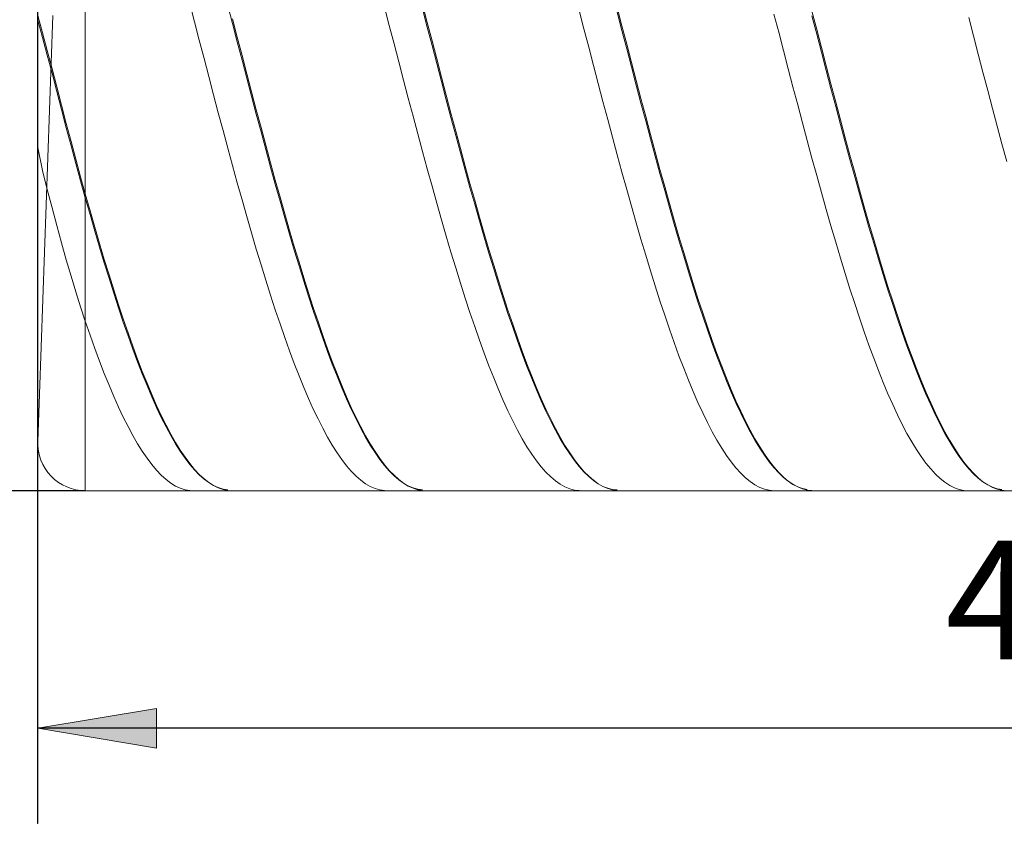
# Model space of a CAD drawing. Units: millimetres. Extents: x -126 to 134, y -103 to 103.
# Drawn here: x -95 to -74, y -16 to 0 of the extents above; entities that cross this region are included whole.
import ezdxf

# ---------------------------------------------------------------- set-up
doc = ezdxf.new("R2010")
doc.units = ezdxf.units.MM
doc.header["$MEASUREMENT"] = 0
doc.layers.get('0').update_dxf_attribs({"lineweight": 0})
doc.layers.add('Bemassung', color=7, linetype='Continuous', lineweight=0)
doc.layers.add('Geo', color=7, linetype='Continuous', lineweight=0)
doc.styles.get("Standard").update_dxf_attribs({"font": 'Arial'})
doc.dimstyles.new('BEM-ISBE', dxfattribs={"dimtxt": 2.5, "dimasz": 2.5, "dimexe": 1.25, "dimexo": 0.625, "dimtad": 1, "dimdec": 3, "dimzin": 0, "dimdsep": 46, "dimtxsty": 'Standard', "dimblk": 'VDDIM_DEFAULT', "dimcen": 0.09, "dimadec": 3, "dimazin": 0, "dimtol": 1, "dimtm": 1e-09, "dimtfac": 0.5, "dimtdec": 3, "dimtmove": 0, "dimatfit": 3, "dimfxl": 1, "dimtolj": 1, "dimtzin": 0, "dimarcsym": 0})

# ---------------------------------------------------------------- blocks, each defined once
blk = doc.blocks.new('VDDIM_DEFAULT')
at = {"linetype": 'Continuous'}
blk.add_hatch(color=0, dxfattribs=at).paths.add_polyline_path([(0, 0), (-1, -0.1665), (-1, 0.1665)], flags=0)
at = {"color": 0, "linetype": 'Continuous'}
blk.add_lwpolyline([(0, 0), (-1, -0.1665), (-1, 0.1665), (0, 0)], dxfattribs=at)
blk = doc.blocks.new('*D8')
at = {"layer": 'Bemassung', "color": 0, "lineweight": -2}
for p, q in [((-94.63, -16.436), (-94.63, 27.564)), ((-52.63, -9.436), (-52.63, -16.436)), ((-51.85, -14.436), (-94.63, -14.436))]:
    blk.add_line(p, q, dxfattribs=at)
at = {"layer": 'Bemassung', "color": 0}
for p in [(-52.63, -9.436), (-94.63, -16.436)]:
    blk.add_point(p, dxfattribs=at)
at = {"layer": 'Bemassung', "color": 0, "lineweight": -2, "xscale": 2.5, "yscale": 2.5, "zscale": 2.5, "rotation": 180}
blk.add_blockref('VDDIM_DEFAULT', (-94.63, -14.436), dxfattribs=at)
at = {"layer": 'Bemassung', "color": 0, "lineweight": -2, "xscale": 2.5, "yscale": 2.5, "zscale": 2.5}
blk.add_blockref('VDDIM_DEFAULT', (-52.63, -14.436), dxfattribs=at)
at = {"layer": 'Bemassung', "color": 0, "insert": (-73.63, -13.769), "char_height": 2.5, "attachment_point": 8}
blk.add_mtext('42', dxfattribs=at)
blk = doc.blocks.new('*D9')
at = {"layer": 'Bemassung', "color": 0, "lineweight": -2}
for p, q in [((-94.63, -16.436), (-94.63, 27.564)), ((7.37, 10.064), (7.37, 27.564)), ((8.608, 25.564), (-94.63, 25.564))]:
    blk.add_line(p, q, dxfattribs=at)
at = {"layer": 'Bemassung', "color": 0}
for p in [(7.37, 10.064), (-94.63, -16.436)]:
    blk.add_point(p, dxfattribs=at)
at = {"layer": 'Bemassung', "color": 0, "lineweight": -2, "xscale": 2.5, "yscale": 2.5, "zscale": 2.5, "rotation": 180}
blk.add_blockref('VDDIM_DEFAULT', (-94.63, 25.564), dxfattribs=at)
at = {"layer": 'Bemassung', "color": 0, "lineweight": -2, "xscale": 2.5, "yscale": 2.5, "zscale": 2.5}
blk.add_blockref('VDDIM_DEFAULT', (7.37, 25.564), dxfattribs=at)
at = {"layer": 'Bemassung', "color": 0, "insert": (-43.63, 26.231), "char_height": 2.5, "attachment_point": 8}
blk.add_mtext('102', dxfattribs=at)
blk = doc.blocks.new('*D4')
at = {"layer": 'Bemassung', "color": 0, "lineweight": -2}
for p, q in [((-93.63, 10.564), (-106.63, 10.564)), ((-104.63, -9.436), (-104.63, 10.564)), ((-93.63, -9.436), (-106.63, -9.436))]:
    blk.add_line(p, q, dxfattribs=at)
at = {"layer": 'Bemassung', "color": 0}
for p in [(-93.63, 10.564), (-93.63, -9.436)]:
    blk.add_point(p, dxfattribs=at)
at = {"layer": 'Bemassung', "color": 0, "lineweight": -2, "xscale": 2.5, "yscale": 2.5, "zscale": 2.5}
for p, rotation in [((-104.63, 10.564), 90), ((-104.63, -9.436), 270)]:
    blk.add_blockref('VDDIM_DEFAULT', p, dxfattribs=dict(at, rotation=rotation))
at = {"layer": 'Bemassung', "color": 0, "insert": (-103.964, 0.564), "char_height": 2.5, "attachment_point": 8, "rotation": 90}
blk.add_mtext('20', dxfattribs=at)

msp = doc.modelspace()

# ---------------------------------------------------------------- linework, layer by layer
at = {"layer": 'Geo'}
for p, q in [((-93.6302, 10.5639), (-93.6302, -9.4361)), ((-93.6302, 10.5639), (-93.6302, -9.4361)), ((-91.4302, 0.8134), (-91.3302, 0.4286)), ((-90.6302, 0.7768), (-90.5302, 0.3926)), ((-87.3302, 0.7405), (-87.2302, 0.3556)), ((-86.5302, 0.8029), (-86.4302, 0.418)), ((-86.5302, 0.704), (-86.4302, 0.3198)), ((-83.2302, 0.6676), (-83.1302, 0.2827)), ((-82.4302, 0.73), (-82.3302, 0.3451)), ((-82.4302, 0.6312), (-82.3302, 0.247)), ((-78.3302, 0.657), (-78.2302, 0.2722)), ((-94.6302, 0.5639), (-94.5302, 0.2008)), ((-94.6302, 0.4654), (-94.5302, 0.1031)), ((-94.3165, 0.5639), (-94.6296, -8.4012)), ((-91.3302, 0.4286), (-91.2302, 0.0439)), ((-90.5302, 0.491), (-90.4302, 0.1062)), ((-86.4302, 0.418), (-86.3302, 0.0334)), ((-79.1302, 0.5946), (-79.0302, 0.2098)), ((-78.3302, 0.5584), (-78.2302, 0.1742)), ((-75.0302, 0.5217), (-74.9302, 0.1369)), ((-90.5302, 0.3926), (-90.4302, 0.0086)), ((-87.2302, 0.3556), (-87.1302, -0.0289)), ((-86.4302, 0.3198), (-86.3302, -0.0641)), ((-83.1302, 0.2827), (-83.0302, -0.1017)), ((-82.3302, 0.3451), (-82.2302, -0.0395)), ((-82.3302, 0.247), (-82.2302, -0.1367)), ((-79.0302, 0.2098), (-78.9302, -0.1745)), ((-78.2302, 0.2722), (-78.1302, -0.1123)), ((-94.5302, 0.2008), (-94.4302, -0.1744)), ((-94.5302, 0.1031), (-94.4302, -0.2712)), ((-91.2302, 0.0439), (-91.1302, -0.34)), ((-90.4302, 0.1062), (-90.3302, -0.2778)), ((-90.4302, 0.0086), (-90.3302, -0.3745)), ((-86.3302, 0.0334), (-86.2302, -0.3505)), ((-78.2302, 0.1742), (-78.1302, -0.2093)), ((-74.9302, 0.1369), (-74.8302, -0.2472)), ((-94.4302, -0.1744), (-94.3302, -0.5553)), ((-87.1302, -0.0289), (-87.0302, -0.4126)), ((-86.3302, -0.0641), (-86.2302, -0.447)), ((-83.0302, -0.1017), (-82.9302, -0.4852)), ((-82.2302, -0.0395), (-82.1302, -0.4231)), ((-82.2302, -0.1367), (-82.1302, -0.5194)), ((-78.9302, -0.1745), (-78.8302, -0.5577)), ((-78.1302, -0.1123), (-78.0302, -0.4957)), ((-94.4302, -0.2712), (-94.3302, -0.6511)), ((-91.1302, -0.34), (-91.0302, -0.7226)), ((-90.3302, -0.2778), (-90.2302, -0.6607)), ((-90.3302, -0.3745), (-90.2302, -0.7563)), ((-87.0302, -0.4126), (-86.9302, -0.7949)), ((-86.2302, -0.3505), (-86.1302, -0.733)), ((-78.1302, -0.2093), (-78.0302, -0.5918)), ((-74.8302, -0.2472), (-74.7302, -0.6302)), ((-94.3302, -0.5553), (-94.2302, -0.939)), ((-86.2302, -0.447), (-86.1302, -0.8284)), ((-82.9302, -0.4852), (-82.8302, -0.8671)), ((-82.1302, -0.4231), (-82.0302, -0.8053)), ((-82.1302, -0.5194), (-82.0302, -0.9005)), ((-78.8302, -0.5577), (-78.7302, -0.9392)), ((-78.0302, -0.4957), (-77.9302, -0.8775)), ((-78.0302, -0.5918), (-77.9302, -0.9725)), ((-94.3302, -0.6511), (-94.2302, -1.0336)), ((-91.0302, -0.7226), (-90.9302, -1.1032)), ((-90.2302, -0.6607), (-90.1302, -1.0417)), ((-90.2302, -0.7563), (-90.1302, -1.1361)), ((-86.9302, -0.7949), (-86.8302, -1.1751)), ((-86.1302, -0.733), (-86.0302, -1.1136)), ((-86.1302, -0.8284), (-86.0302, -1.2078)), ((-82.0302, -0.8053), (-81.9302, -1.1855)), ((-74.7302, -0.6302), (-74.6302, -1.0113)), ((-94.2302, -0.939), (-94.1302, -1.3231)), ((-94.2302, -1.0336), (-94.1302, -1.4165)), ((-82.8302, -0.8671), (-82.7302, -1.2469)), ((-82.0302, -0.9005), (-81.9302, -1.2794)), ((-78.7302, -0.9392), (-78.6302, -1.3186)), ((-77.9302, -0.8775), (-77.8302, -1.2573)), ((-77.9302, -0.9725), (-77.8302, -1.3509)), ((-74.6302, -1.0113), (-74.5302, -1.3902)), ((-90.9302, -1.1032), (-90.8302, -1.4814)), ((-90.1302, -1.0417), (-90.0302, -1.4203)), ((-90.1302, -1.1361), (-90.0302, -1.5134)), ((-86.8302, -1.1751), (-86.7302, -1.5527)), ((-86.0302, -1.1136), (-85.9302, -1.4917)), ((-86.0302, -1.2078), (-85.9302, -1.5845)), ((-81.9302, -1.1855), (-81.8302, -1.5631)), ((-94.1302, -1.3231), (-94.0302, -1.7059)), ((-94.1302, -1.4165), (-94.0302, -1.7978)), ((-90.0302, -1.4203), (-89.9302, -1.796)), ((-82.7302, -1.2469), (-82.6302, -1.624)), ((-81.9302, -1.2794), (-81.8302, -1.6556)), ((-78.6302, -1.3186), (-78.5302, -1.6951)), ((-77.8302, -1.2573), (-77.7302, -1.6343)), ((-77.8302, -1.3509), (-77.7302, -1.7265)), ((-74.5302, -1.3902), (-74.4302, -1.7661)), ((-90.8302, -1.4814), (-90.7302, -1.8566)), ((-90.0302, -1.5134), (-89.9302, -1.8876)), ((-86.7302, -1.5527), (-86.6302, -1.9273)), ((-85.9302, -1.4917), (-85.8302, -1.8668)), ((-85.9302, -1.5845), (-85.8302, -1.9581)), ((-82.6302, -1.624), (-82.5302, -1.9978)), ((-81.8302, -1.5631), (-81.7302, -1.9375)), ((-81.8302, -1.6556), (-81.7302, -2.0285)), ((-77.7302, -1.6343), (-77.6302, -2.008)), ((-94.0302, -1.7059), (-93.9302, -2.0857)), ((-94.0302, -1.7978), (-93.9302, -2.176)), ((-90.7302, -1.8566), (-90.6302, -2.2281)), ((-89.9302, -1.796), (-89.8302, -2.1682)), ((-78.5302, -1.6951), (-78.4302, -2.0683)), ((-77.7302, -1.7265), (-77.6302, -2.0987)), ((-74.4302, -1.7661), (-74.3302, -2.1386)), ((-89.9302, -1.8876), (-89.8302, -2.2582)), ((-86.6302, -1.9273), (-86.5302, -2.2981)), ((-85.8302, -1.8668), (-85.7302, -2.2383)), ((-85.8302, -1.9581), (-85.7302, -2.3279)), ((-82.5302, -1.9978), (-82.4302, -2.3679)), ((-81.7302, -1.9375), (-81.6302, -2.3082)), ((-81.7302, -2.0285), (-81.6302, -2.3975)), ((-78.4302, -2.0683), (-78.3302, -2.4376)), ((-77.6302, -2.008), (-77.5302, -2.378)), ((-94.6302, -2.2173), (-94.5302, -2.6951)), ((-93.9302, -2.0857), (-93.8302, -2.4607)), ((-93.9302, -2.176), (-93.8302, -2.5493)), ((-90.6302, -2.2281), (-90.5302, -2.5956)), ((-89.8302, -2.1682), (-89.7302, -2.5363)), ((-89.8302, -2.2582), (-89.7302, -2.6245)), ((-85.7302, -2.2383), (-85.6302, -2.6056)), ((-77.6302, -2.0987), (-77.5302, -2.467)), ((-74.3302, -2.1386), (-74.2302, -2.5071)), ((-93.8302, -2.4607), (-93.7302, -2.8296)), ((-86.5302, -2.2981), (-86.4302, -2.6647)), ((-85.7302, -2.3279), (-85.6302, -2.6935)), ((-82.4302, -2.3679), (-82.3302, -2.7336)), ((-81.6302, -2.3082), (-81.5302, -2.6747)), ((-81.6302, -2.3975), (-81.5302, -2.7622)), ((-78.3302, -2.4376), (-78.2302, -2.8024)), ((-77.5302, -2.378), (-77.4302, -2.7436)), ((-77.5302, -2.467), (-77.4302, -2.8308)), ((-93.8302, -2.5493), (-93.7302, -2.9164)), ((-90.5302, -2.5956), (-90.4302, -2.9583)), ((-89.7302, -2.5363), (-89.6302, -2.8999)), ((-89.7302, -2.6245), (-89.6302, -2.9862)), ((-86.4302, -2.6647), (-86.3302, -3.0265)), ((-85.6302, -2.6056), (-85.5302, -2.9682)), ((-85.6302, -2.6935), (-85.5302, -3.0542)), ((-81.5302, -2.6747), (-81.4302, -3.0363)), ((-94.5302, -2.6951), (-94.4302, -3.096)), ((-93.7302, -2.8296), (-93.6302, -3.1908)), ((-89.6302, -2.8999), (-89.5302, -3.2583)), ((-82.3302, -2.7336), (-82.2302, -3.0945)), ((-81.5302, -2.7622), (-81.4302, -3.122)), ((-78.2302, -2.8024), (-78.1302, -3.1623)), ((-77.4302, -2.7436), (-77.3302, -3.1043)), ((-77.4302, -2.8308), (-77.3302, -3.1895)), ((-94.4302, -3.096), (-94.3302, -3.4824)), ((-93.7302, -2.9164), (-93.6302, -3.2755)), ((-90.4302, -2.9583), (-90.3302, -3.3159)), ((-89.6302, -2.9862), (-89.5302, -3.3426)), ((-86.3302, -3.0265), (-86.2302, -3.383)), ((-85.5302, -2.9682), (-85.4302, -3.3256)), ((-85.5302, -3.0542), (-85.4302, -3.4095)), ((-82.2302, -3.0945), (-82.1302, -3.4499)), ((-81.4302, -3.0363), (-81.3302, -3.3927)), ((-77.3302, -3.1043), (-77.2302, -3.4596)), ((-93.6302, -3.1908), (-93.5302, -3.5446)), ((-93.6302, -3.2755), (-93.5302, -3.6273)), ((-90.3302, -3.3159), (-90.2302, -3.6676)), ((-89.5302, -3.2583), (-89.4302, -3.611)), ((-81.4302, -3.122), (-81.3302, -3.4762)), ((-78.1302, -3.1623), (-78.0302, -3.5166)), ((-77.3302, -3.1895), (-77.2302, -3.5427)), ((-94.3302, -3.4824), (-94.2302, -3.8579)), ((-89.5302, -3.3426), (-89.4302, -3.6933)), ((-86.2302, -3.383), (-86.1302, -3.7336)), ((-85.4302, -3.3256), (-85.3302, -3.6772)), ((-85.4302, -3.4095), (-85.3302, -3.759)), ((-82.1302, -3.4499), (-82.0302, -3.7994)), ((-81.3302, -3.3927), (-81.2302, -3.7431)), ((-81.3302, -3.4762), (-81.2302, -3.8245)), ((-78.0302, -3.5166), (-77.9302, -3.8649)), ((-77.2302, -3.4596), (-77.1302, -3.8089)), ((-93.5302, -3.5446), (-93.4302, -3.8924)), ((-93.5302, -3.6273), (-93.4302, -3.9728)), ((-90.2302, -3.6676), (-90.1302, -4.0132)), ((-89.4302, -3.611), (-89.3302, -3.9576)), ((-89.4302, -3.6933), (-89.3302, -4.0376)), ((-85.3302, -3.6772), (-85.2302, -4.0225)), ((-77.2302, -3.5427), (-77.1302, -3.8898)), ((-94.2302, -3.8579), (-94.1302, -4.2232)), ((-93.4302, -3.8924), (-93.3302, -4.2336)), ((-86.1302, -3.7336), (-86.0302, -4.0779)), ((-85.3302, -3.759), (-85.2302, -4.1021)), ((-82.0302, -3.7994), (-81.9302, -4.1424)), ((-81.2302, -3.7431), (-81.1302, -4.0872)), ((-81.2302, -3.8245), (-81.1302, -4.1663)), ((-77.9302, -3.8649), (-77.8302, -4.2066)), ((-77.1302, -3.8089), (-77.0302, -4.1517)), ((-77.1302, -3.8898), (-77.0302, -4.2303)), ((-93.4302, -3.9728), (-93.3302, -4.3117)), ((-90.1302, -4.0132), (-90.0302, -4.3519)), ((-89.3302, -3.9576), (-89.2302, -4.2975)), ((-89.3302, -4.0376), (-89.2302, -4.3751)), ((-86.0302, -4.0779), (-85.9302, -4.4153)), ((-85.2302, -4.0225), (-85.1302, -4.3611)), ((-85.2302, -4.1021), (-85.1302, -4.4382)), ((-81.9302, -4.1424), (-81.8302, -4.4784)), ((-81.1302, -4.0872), (-81.0302, -4.4244)), ((-94.1302, -4.2232), (-94.0302, -4.5778)), ((-93.3302, -4.2336), (-93.2302, -4.5677)), ((-93.3302, -4.3117), (-93.2302, -4.6433)), ((-90.0302, -4.3519), (-89.9302, -4.6834)), ((-89.2302, -4.2975), (-89.1302, -4.6302)), ((-81.1302, -4.1663), (-81.0302, -4.5011)), ((-77.8302, -4.2066), (-77.7302, -4.5413)), ((-77.0302, -4.1517), (-76.9302, -4.4875)), ((-77.0302, -4.2303), (-76.9302, -4.5638)), ((-89.2302, -4.3751), (-89.1302, -4.7053)), ((-85.9302, -4.4153), (-85.8302, -4.7453)), ((-85.1302, -4.3611), (-85.0302, -4.6923)), ((-85.1302, -4.4382), (-85.0302, -4.767)), ((-81.8302, -4.4784), (-81.7302, -4.807)), ((-81.0302, -4.4244), (-80.9302, -4.7543)), ((-81.0302, -4.5011), (-80.9302, -4.8284)), ((-77.7302, -4.5413), (-77.6302, -4.8684)), ((-76.9302, -4.4875), (-76.8302, -4.8159)), ((-94.0302, -4.5778), (-93.9302, -4.9209)), ((-93.2302, -4.5677), (-93.1302, -4.8942)), ((-93.2302, -4.6433), (-93.1302, -4.9672)), ((-89.9302, -4.6834), (-89.8302, -5.0071)), ((-89.1302, -4.6302), (-89.0302, -4.9551)), ((-89.1302, -4.7053), (-89.0302, -5.0277)), ((-85.8302, -4.7453), (-85.7302, -5.0675)), ((-85.0302, -4.6923), (-84.9302, -5.0158)), ((-85.0302, -4.767), (-84.9302, -5.0878)), ((-80.9302, -4.7543), (-80.8302, -5.0762)), ((-76.9302, -4.5638), (-76.8302, -4.8896)), ((-93.9302, -4.9209), (-93.8302, -5.2516)), ((-93.1302, -4.8942), (-93.0302, -5.2125)), ((-93.1302, -4.9672), (-93.0302, -5.2829)), ((-89.0302, -4.9551), (-88.9302, -5.2719)), ((-81.7302, -4.807), (-81.6302, -5.1276)), ((-80.9302, -4.8284), (-80.8302, -5.1477)), ((-77.6302, -4.8684), (-77.5302, -5.1874)), ((-76.8302, -4.8159), (-76.7302, -5.1363)), ((-76.8302, -4.8896), (-76.7302, -5.2073)), ((-89.8302, -5.0071), (-89.7302, -5.3225)), ((-89.0302, -5.0277), (-88.9302, -5.3418)), ((-85.7302, -5.0675), (-85.6302, -5.3813)), ((-84.9302, -5.0158), (-84.8302, -5.331)), ((-84.9302, -5.0878), (-84.8302, -5.4003)), ((-81.6302, -5.1276), (-81.5302, -5.4398)), ((-80.8302, -5.0762), (-80.7302, -5.3898)), ((-80.8302, -5.1477), (-80.7302, -5.4586)), ((-76.7302, -5.1363), (-76.6302, -5.4482)), ((-93.8302, -5.2516), (-93.7302, -5.5687)), ((-93.0302, -5.2125), (-92.9302, -5.5224)), ((-93.0302, -5.2829), (-92.9302, -5.59)), ((-89.7302, -5.3225), (-89.6302, -5.6292)), ((-88.9302, -5.2719), (-88.8302, -5.5801)), ((-88.9302, -5.3418), (-88.8302, -5.6471)), ((-85.6302, -5.3813), (-85.5302, -5.6863)), ((-84.8302, -5.331), (-84.7302, -5.6375)), ((-80.7302, -5.3898), (-80.6302, -5.6945)), ((-77.5302, -5.1874), (-77.4302, -5.498)), ((-76.7302, -5.2073), (-76.6302, -5.5165)), ((-93.7302, -5.5687), (-93.6302, -5.8711)), ((-92.9302, -5.5224), (-92.8302, -5.8232)), ((-92.9302, -5.59), (-92.8302, -5.8879)), ((-88.8302, -5.5801), (-88.7302, -5.8792)), ((-84.8302, -5.4003), (-84.7302, -5.704)), ((-81.5302, -5.4398), (-81.4302, -5.7431)), ((-80.7302, -5.4586), (-80.6302, -5.7605)), ((-77.4302, -5.498), (-77.3302, -5.7995)), ((-76.6302, -5.4482), (-76.5302, -5.7513)), ((-76.6302, -5.5165), (-76.5302, -5.8167)), ((-89.6302, -5.6292), (-89.5302, -5.9267)), ((-88.8302, -5.6471), (-88.7302, -5.9433)), ((-85.5302, -5.6863), (-85.4302, -5.9821)), ((-84.7302, -5.6375), (-84.6302, -5.9348)), ((-84.7302, -5.704), (-84.6302, -5.9983)), ((-81.4302, -5.7431), (-81.3302, -6.037)), ((-80.6302, -5.6945), (-80.5302, -5.99)), ((-80.6302, -5.7605), (-80.5302, -6.053)), ((-77.3302, -5.7995), (-77.2302, -6.0916)), ((-76.5302, -5.7513), (-76.4302, -6.045)), ((-93.6302, -5.8711), (-93.5302, -6.1609)), ((-92.8302, -5.8232), (-92.7302, -6.1146)), ((-92.8302, -5.8879), (-92.7302, -6.1763)), ((-89.5302, -5.9267), (-89.4302, -6.2147)), ((-88.7302, -5.8792), (-88.6302, -6.1687)), ((-88.7302, -5.9433), (-88.6302, -6.2298)), ((-85.4302, -5.9821), (-85.3302, -6.2681)), ((-84.6302, -5.9348), (-84.5302, -6.2224)), ((-84.6302, -5.9983), (-84.5302, -6.283)), ((-80.5302, -5.99), (-80.4302, -6.2758)), ((-76.5302, -5.8167), (-76.4302, -6.1074)), ((-93.5302, -6.1609), (-93.4302, -6.4407)), ((-92.7302, -6.1146), (-92.6302, -6.396)), ((-92.7302, -6.1763), (-92.6302, -6.4546)), ((-89.4302, -6.2147), (-89.3302, -6.4926)), ((-88.6302, -6.1687), (-88.5302, -6.4482)), ((-81.3302, -6.037), (-81.2302, -6.3212)), ((-80.5302, -6.053), (-80.4302, -6.3358)), ((-77.2302, -6.0916), (-77.1302, -6.3739)), ((-76.4302, -6.045), (-76.3302, -6.3289)), ((-76.4302, -6.1074), (-76.3302, -6.3882)), ((-92.6302, -6.396), (-92.5302, -6.6672)), ((-88.6302, -6.2298), (-88.5302, -6.5062)), ((-85.3302, -6.2681), (-85.2302, -6.5441)), ((-84.5302, -6.2224), (-84.4302, -6.5)), ((-84.5302, -6.283), (-84.4302, -6.5575)), ((-81.2302, -6.3212), (-81.1302, -6.5952)), ((-80.4302, -6.2758), (-80.3302, -6.5515)), ((-80.4302, -6.3358), (-80.3302, -6.6083)), ((-77.1302, -6.3739), (-77.0302, -6.6459)), ((-76.3302, -6.3289), (-76.2302, -6.6025)), ((-76.3302, -6.3882), (-76.2302, -6.6588)), ((-93.4302, -6.4407), (-93.3302, -6.7101)), ((-92.6302, -6.4546), (-92.5302, -6.7226)), ((-89.3302, -6.4926), (-89.2302, -6.76)), ((-88.5302, -6.4482), (-88.4302, -6.7174)), ((-88.5302, -6.5062), (-88.4302, -6.7722)), ((-85.2302, -6.5441), (-85.1302, -6.8095)), ((-84.4302, -6.5), (-84.3302, -6.7672)), ((-84.4302, -6.5575), (-84.3302, -6.8214)), ((-81.1302, -6.5952), (-81.0302, -6.8585)), ((-80.3302, -6.5515), (-80.2302, -6.8166)), ((-80.3302, -6.6083), (-80.2302, -6.8702)), ((-76.2302, -6.6025), (-76.1302, -6.8656)), ((-93.3302, -6.7101), (-93.2302, -6.9688)), ((-92.5302, -6.6672), (-92.4302, -6.9276)), ((-92.5302, -6.7226), (-92.4302, -6.9798)), ((-89.2302, -6.76), (-89.1302, -7.0166)), ((-88.4302, -6.7174), (-88.3302, -6.9757)), ((-88.4302, -6.7722), (-88.3302, -7.0273)), ((-85.1302, -6.8095), (-85.0302, -7.0639)), ((-84.3302, -6.7672), (-84.2302, -7.0235)), ((-84.3302, -6.8214), (-84.2302, -7.0744)), ((-80.2302, -6.8166), (-80.1302, -7.0708)), ((-77.0302, -6.6459), (-76.9302, -6.9072)), ((-76.2302, -6.6588), (-76.1302, -6.9186)), ((-93.2302, -6.9688), (-93.1302, -7.2163)), ((-92.4302, -6.9276), (-92.3302, -7.177)), ((-92.4302, -6.9798), (-92.3302, -7.2259)), ((-89.1302, -7.0166), (-89.0302, -7.2619)), ((-88.3302, -6.9757), (-88.2302, -7.2229)), ((-88.3302, -7.0273), (-88.2302, -7.2712)), ((-84.2302, -7.0235), (-84.1302, -7.2685)), ((-81.0302, -6.8585), (-80.9302, -7.1109)), ((-80.2302, -6.8702), (-80.1302, -7.1211)), ((-76.9302, -6.9072), (-76.8302, -7.1575)), ((-76.1302, -6.8656), (-76.0302, -7.1177)), ((-76.1302, -6.9186), (-76.0302, -7.1674)), ((-93.1302, -7.2163), (-93.0302, -7.4523)), ((-92.3302, -7.177), (-92.2302, -7.4148)), ((-92.3302, -7.2259), (-92.2302, -7.4604)), ((-88.2302, -7.2229), (-88.1302, -7.4586)), ((-85.0302, -7.0639), (-84.9302, -7.3071)), ((-84.2302, -7.0744), (-84.1302, -7.3161)), ((-80.9302, -7.1109), (-80.8302, -7.3519)), ((-80.1302, -7.0708), (-80.0302, -7.3136)), ((-80.1302, -7.1211), (-80.0302, -7.3606)), ((-76.8302, -7.1575), (-76.7302, -7.3963)), ((-76.0302, -7.1177), (-75.9302, -7.3584)), ((-76.0302, -7.1674), (-75.9302, -7.4047)), ((-93.0302, -7.4523), (-92.9302, -7.6764)), ((-92.2302, -7.4148), (-92.1302, -7.6409)), ((-92.2302, -7.4604), (-92.1302, -7.683)), ((-89.0302, -7.2619), (-88.9302, -7.4957)), ((-88.2302, -7.2712), (-88.1302, -7.5035)), ((-88.1302, -7.4586), (-88.0302, -7.6824)), ((-84.9302, -7.3071), (-84.8302, -7.5387)), ((-84.1302, -7.2685), (-84.0302, -7.5019)), ((-84.1302, -7.3161), (-84.0302, -7.5461)), ((-80.8302, -7.3519), (-80.7302, -7.5812)), ((-80.0302, -7.3136), (-79.9302, -7.5448)), ((-80.0302, -7.3606), (-79.9302, -7.5884)), ((-76.7302, -7.3963), (-76.6302, -7.6233)), ((-75.9302, -7.3584), (-75.8302, -7.5873)), ((-75.9302, -7.4047), (-75.8302, -7.6302)), ((-92.1302, -7.6409), (-92.0302, -7.8548)), ((-88.9302, -7.4957), (-88.8302, -7.7175)), ((-88.1302, -7.5035), (-88.0302, -7.7238)), ((-84.8302, -7.5387), (-84.7302, -7.7582)), ((-84.0302, -7.5019), (-83.9302, -7.7234)), ((-84.0302, -7.5461), (-83.9302, -7.7641)), ((-80.7302, -7.5812), (-80.6302, -7.7984)), ((-79.9302, -7.5448), (-79.8302, -7.764)), ((-79.9302, -7.5884), (-79.8302, -7.8041)), ((-76.6302, -7.6233), (-76.5302, -7.8382)), ((-75.8302, -7.5873), (-75.7302, -7.8042)), ((-75.8302, -7.6302), (-75.7302, -7.8436)), ((-92.9302, -7.6764), (-92.8302, -7.8883)), ((-92.1302, -7.683), (-92.0302, -7.8933)), ((-92.0302, -7.8548), (-91.9302, -8.0562)), ((-88.8302, -7.7175), (-88.7302, -7.9271)), ((-88.0302, -7.6824), (-87.9302, -7.894)), ((-88.0302, -7.7238), (-87.9302, -7.9318)), ((-84.7302, -7.7582), (-84.6302, -7.9654)), ((-83.9302, -7.7234), (-83.8302, -7.9326)), ((-83.9302, -7.7641), (-83.8302, -7.9698)), ((-80.6302, -7.7984), (-80.5302, -8.0032)), ((-79.8302, -7.764), (-79.7302, -7.9709)), ((-79.8302, -7.8041), (-79.7302, -8.0074)), ((-76.5302, -7.8382), (-76.4302, -8.0406)), ((-75.7302, -7.8042), (-75.6302, -8.0087)), ((-75.7302, -7.8436), (-75.6302, -8.0445)), ((-92.8302, -7.8883), (-92.7302, -8.0877)), ((-92.0302, -7.8933), (-91.9302, -8.0912)), ((-91.9302, -8.0562), (-91.8302, -8.2449)), ((-88.7302, -7.9271), (-88.6302, -8.1241)), ((-87.9302, -7.894), (-87.8302, -8.093)), ((-87.9302, -7.9318), (-87.8302, -8.1273)), ((-84.6302, -7.9654), (-84.5302, -8.1599)), ((-83.8302, -7.9326), (-83.7302, -8.1293)), ((-83.8302, -7.9698), (-83.7302, -8.1629)), ((-80.5302, -8.0032), (-80.4302, -8.1954)), ((-79.7302, -7.9709), (-79.6302, -8.1651)), ((-79.7302, -8.0074), (-79.6302, -8.198)), ((-76.4302, -8.0406), (-76.3302, -8.2303)), ((-75.6302, -8.0087), (-75.5302, -8.2005)), ((-75.6302, -8.0445), (-75.5302, -8.2327)), ((-92.7302, -8.0877), (-92.6302, -8.2743)), ((-92.6302, -8.2743), (-92.5302, -8.4477)), ((-91.9302, -8.0912), (-91.8302, -8.2762)), ((-91.8302, -8.2449), (-91.7302, -8.4205)), ((-91.8302, -8.2762), (-91.7302, -8.4482)), ((-88.6302, -8.1241), (-88.5302, -8.3082)), ((-87.8302, -8.093), (-87.7302, -8.2792)), ((-87.8302, -8.1273), (-87.7302, -8.3098)), ((-87.7302, -8.2792), (-87.6302, -8.4523)), ((-84.5302, -8.1599), (-84.4302, -8.3416)), ((-83.7302, -8.1293), (-83.6302, -8.313)), ((-83.7302, -8.1629), (-83.6302, -8.343)), ((-80.4302, -8.1954), (-80.3302, -8.3745)), ((-79.6302, -8.1651), (-79.5302, -8.3464)), ((-79.6302, -8.198), (-79.5302, -8.3756)), ((-76.3302, -8.2303), (-76.2302, -8.407)), ((-75.5302, -8.2005), (-75.4302, -8.3793)), ((-75.5302, -8.2327), (-75.4302, -8.4078)), ((-92.5302, -8.4477), (-92.4302, -8.6079)), ((-91.7302, -8.4205), (-91.6302, -8.5828)), ((-91.7302, -8.4482), (-91.6302, -8.6068)), ((-88.5302, -8.3082), (-88.4302, -8.4791)), ((-88.4302, -8.4791), (-88.3302, -8.6367)), ((-87.7302, -8.3098), (-87.6302, -8.4793)), ((-87.6302, -8.4523), (-87.5302, -8.6121)), ((-87.6302, -8.4793), (-87.5302, -8.6353)), ((-84.4302, -8.3416), (-84.3302, -8.51)), ((-83.6302, -8.313), (-83.5302, -8.4836)), ((-83.6302, -8.343), (-83.5302, -8.5099)), ((-83.5302, -8.4836), (-83.4302, -8.6408)), ((-80.3302, -8.3745), (-80.2302, -8.5404)), ((-79.5302, -8.3464), (-79.4302, -8.5145)), ((-79.5302, -8.3756), (-79.4302, -8.54)), ((-76.2302, -8.407), (-76.1302, -8.5704)), ((-75.4302, -8.3793), (-75.3302, -8.5448)), ((-75.4302, -8.4078), (-75.3302, -8.5696)), ((-92.4302, -8.6079), (-92.3302, -8.7544)), ((-91.6302, -8.5828), (-91.5302, -8.7316)), ((-91.6302, -8.6068), (-91.5302, -8.7518)), ((-88.3302, -8.6367), (-88.2302, -8.7806)), ((-87.5302, -8.6121), (-87.4302, -8.7582)), ((-87.5302, -8.6353), (-87.4302, -8.7777)), ((-84.3302, -8.51), (-84.2302, -8.665)), ((-84.2302, -8.665), (-84.1302, -8.8064)), ((-83.5302, -8.5099), (-83.4302, -8.6633)), ((-83.4302, -8.6408), (-83.3302, -8.7844)), ((-83.4302, -8.6633), (-83.3302, -8.8031)), ((-80.2302, -8.5404), (-80.1302, -8.6929)), ((-80.1302, -8.6929), (-80.0302, -8.8316)), ((-79.4302, -8.5145), (-79.3302, -8.6691)), ((-79.4302, -8.54), (-79.3302, -8.6909)), ((-79.3302, -8.6691), (-79.2302, -8.8101)), ((-79.3302, -8.6909), (-79.2302, -8.8281)), ((-76.1302, -8.5704), (-76.0302, -8.7202)), ((-75.3302, -8.5448), (-75.2302, -8.6969)), ((-75.3302, -8.5696), (-75.2302, -8.7179)), ((-75.2302, -8.6969), (-75.1302, -8.8352)), ((-92.3302, -8.7544), (-92.2302, -8.8872)), ((-92.2302, -8.8872), (-92.1302, -9.0059)), ((-91.5302, -8.7316), (-91.4302, -8.8666)), ((-91.5302, -8.7518), (-91.4302, -8.883)), ((-91.4302, -8.8666), (-91.3302, -8.9876)), ((-91.4302, -8.883), (-91.3302, -9.0002)), ((-88.2302, -8.7806), (-88.1302, -8.9107)), ((-88.1302, -8.9107), (-88.0302, -9.0268)), ((-87.4302, -8.7582), (-87.3302, -8.8906)), ((-87.4302, -8.7777), (-87.3302, -8.9063)), ((-87.3302, -8.8906), (-87.2302, -9.009)), ((-87.3302, -8.9063), (-87.2302, -9.0208)), ((-84.1302, -8.8064), (-84.0302, -8.9338)), ((-83.3302, -8.7844), (-83.2302, -8.9141)), ((-83.3302, -8.8031), (-83.2302, -8.9291)), ((-83.2302, -8.9141), (-83.1302, -9.0298)), ((-80.0302, -8.8316), (-79.9302, -8.9564)), ((-79.2302, -8.8101), (-79.1302, -8.9371)), ((-79.2302, -8.8281), (-79.1302, -8.9513)), ((-76.0302, -8.7202), (-75.9302, -8.8563)), ((-75.9302, -8.8563), (-75.8302, -8.9785)), ((-75.2302, -8.7179), (-75.1302, -8.8525)), ((-75.1302, -8.8352), (-75.0302, -8.9596)), ((-75.1302, -8.8525), (-75.0302, -8.9731)), ((-92.1302, -9.0059), (-92.0302, -9.1105)), ((-92.0302, -9.1105), (-91.9302, -9.2007)), ((-91.3302, -8.9876), (-91.2302, -9.0945)), ((-91.3302, -9.0002), (-91.2302, -9.1032)), ((-91.2302, -9.0945), (-91.1302, -9.1871)), ((-91.2302, -9.1032), (-91.1302, -9.192)), ((-88.0302, -9.0268), (-87.9302, -9.1287)), ((-87.2302, -9.009), (-87.1302, -9.1131)), ((-87.2302, -9.0208), (-87.1302, -9.1212)), ((-87.1302, -9.1131), (-87.0302, -9.203)), ((-87.1302, -9.1212), (-87.0302, -9.2072)), ((-84.0302, -8.9338), (-83.9302, -9.0472)), ((-83.9302, -9.0472), (-83.8302, -9.1464)), ((-83.2302, -8.9291), (-83.1302, -9.0409)), ((-83.1302, -9.0298), (-83.0302, -9.1313)), ((-83.1302, -9.0409), (-83.0302, -9.1386)), ((-79.9302, -8.9564), (-79.8302, -9.0671)), ((-79.8302, -9.0671), (-79.7302, -9.1635)), ((-79.1302, -8.9371), (-79.0302, -9.0501)), ((-79.1302, -8.9513), (-79.0302, -9.0605)), ((-79.0302, -9.0501), (-78.9302, -9.1489)), ((-79.0302, -9.0605), (-78.9302, -9.1554)), ((-75.8302, -8.9785), (-75.7302, -9.0865)), ((-75.7302, -9.0865), (-75.6302, -9.1802)), ((-75.0302, -8.9596), (-74.9302, -9.0699)), ((-75.0302, -8.9731), (-74.9302, -9.0796)), ((-74.9302, -9.0699), (-74.8302, -9.166)), ((-74.9302, -9.0796), (-74.8302, -9.1718)), ((-91.9302, -9.2007), (-91.8302, -9.2765)), ((-91.8302, -9.2765), (-91.7302, -9.3377)), ((-91.1302, -9.1871), (-91.0302, -9.2652)), ((-91.1302, -9.192), (-91.0302, -9.2662)), ((-91.0302, -9.2652), (-90.9302, -9.3287)), ((-91.0302, -9.2662), (-90.9302, -9.326)), ((-90.9302, -9.326), (-90.8302, -9.371)), ((-90.9302, -9.3287), (-90.8302, -9.3776)), ((-87.9302, -9.1287), (-87.8302, -9.2162)), ((-87.8302, -9.2162), (-87.7302, -9.2892)), ((-87.7302, -9.2892), (-87.6302, -9.3476)), ((-87.0302, -9.203), (-86.9302, -9.2783)), ((-87.0302, -9.2072), (-86.9302, -9.2787)), ((-86.9302, -9.2783), (-86.8302, -9.3391)), ((-86.9302, -9.2787), (-86.8302, -9.3356)), ((-83.8302, -9.1464), (-83.7302, -9.2311)), ((-83.7302, -9.2311), (-83.6302, -9.3014)), ((-83.6302, -9.3014), (-83.5302, -9.357)), ((-83.0302, -9.1313), (-82.9302, -9.2184)), ((-83.0302, -9.1386), (-82.9302, -9.2218)), ((-82.9302, -9.2184), (-82.8302, -9.291)), ((-82.9302, -9.2218), (-82.8302, -9.2906)), ((-82.8302, -9.2906), (-82.7302, -9.3448)), ((-82.8302, -9.291), (-82.7302, -9.349)), ((-79.7302, -9.1635), (-79.6302, -9.2456)), ((-79.6302, -9.2456), (-79.5302, -9.3131)), ((-79.5302, -9.3131), (-79.4302, -9.3659)), ((-78.9302, -9.1489), (-78.8302, -9.2332)), ((-78.9302, -9.1554), (-78.8302, -9.236)), ((-78.8302, -9.2332), (-78.7302, -9.3031)), ((-78.8302, -9.236), (-78.7302, -9.302)), ((-78.7302, -9.302), (-78.6302, -9.3534)), ((-78.7302, -9.3031), (-78.6302, -9.3583)), ((-75.6302, -9.1802), (-75.5302, -9.2595)), ((-75.5302, -9.2595), (-75.4302, -9.3242)), ((-75.4302, -9.3242), (-75.3302, -9.3743)), ((-74.8302, -9.166), (-74.7302, -9.2476)), ((-74.8302, -9.1718), (-74.7302, -9.2496)), ((-74.7302, -9.2476), (-74.6302, -9.3147)), ((-74.7302, -9.2496), (-74.6302, -9.3128)), ((-74.6302, -9.3128), (-74.5302, -9.3615)), ((-74.6302, -9.3147), (-74.5302, -9.3672)), ((-93.6302, -9.4361), (-52.6302, -9.4361)), ((-91.7302, -9.3377), (-91.6302, -9.3842)), ((-91.6302, -9.3842), (-91.5302, -9.416)), ((-91.5302, -9.416), (-91.4302, -9.433)), ((-90.8302, -9.371), (-90.7302, -9.4014)), ((-90.8302, -9.3776), (-90.7302, -9.4118)), ((-90.7302, -9.4014), (-90.6302, -9.4169)), ((-90.7302, -9.4118), (-90.6302, -9.4312)), ((-87.6302, -9.3476), (-87.5302, -9.3913)), ((-87.5302, -9.3913), (-87.4302, -9.4203)), ((-87.4302, -9.4203), (-87.3302, -9.4345)), ((-86.8302, -9.3356), (-86.7302, -9.3779)), ((-86.8302, -9.3391), (-86.7302, -9.3853)), ((-86.7302, -9.3779), (-86.6302, -9.4055)), ((-86.7302, -9.3853), (-86.6302, -9.4166)), ((-86.6302, -9.4055), (-86.5302, -9.4182)), ((-86.6302, -9.4166), (-86.5302, -9.4332)), ((-83.5302, -9.357), (-83.4302, -9.398)), ((-83.4302, -9.398), (-83.3302, -9.4242)), ((-83.3302, -9.4242), (-83.2302, -9.4356)), ((-82.7302, -9.3448), (-82.6302, -9.3843)), ((-82.7302, -9.349), (-82.6302, -9.3923)), ((-82.6302, -9.3843), (-82.5302, -9.409)), ((-82.6302, -9.3923), (-82.5302, -9.4209)), ((-82.5302, -9.409), (-82.4302, -9.419)), ((-82.5302, -9.4209), (-82.4302, -9.4347)), ((-79.4302, -9.3659), (-79.3302, -9.4041)), ((-79.3302, -9.4041), (-79.2302, -9.4275)), ((-79.2302, -9.4275), (-79.1302, -9.4361)), ((-78.6302, -9.3534), (-78.5302, -9.3901)), ((-78.6302, -9.3583), (-78.5302, -9.3989)), ((-78.5302, -9.3901), (-78.4302, -9.412)), ((-78.5302, -9.3989), (-78.4302, -9.4247)), ((-78.4302, -9.4247), (-78.3302, -9.4357)), ((-75.3302, -9.3743), (-75.2302, -9.4096)), ((-75.2302, -9.4096), (-75.1302, -9.4302)), ((-74.5302, -9.3615), (-74.4302, -9.3954)), ((-74.5302, -9.3672), (-74.4302, -9.4049)), ((-74.4302, -9.3954), (-74.3302, -9.4145)), ((-74.4302, -9.4049), (-74.3302, -9.4279)), ((-74.3302, -9.4279), (-74.2302, -9.4361))]:
    msp.add_line(p, q, dxfattribs=at)
msp.add_arc((-93.6302, -8.4361), 1, 178, 270, dxfattribs=at)

# ---------------------------------------------------------------- dimensions: what is measured, and where the dimension line sits
at = {"layer": 'Bemassung'}
for base, p1, text, picture, middle in [((-94.6302, 25.5639), (7.3698, 10.0639), '102', '*D9', (-43.6302, 26.2306)), ((-94.6302, -14.4361), (-52.6302, -9.4361), '42', '*D8', (-73.6302, -13.7694))]:
    dim = msp.add_linear_dim(base=base, p1=p1, p2=(-94.6302, -16.4361), text=text, dimstyle='BEM-ISBE', override={"dimgap": 0.625, "dimlfac": 1, "dimzin": 8, "dimtol": 0, "dimlim": 0, "dimtzin": 8}, dxfattribs=at)
    dim.commit()
    dim.dimension.update_dxf_attribs({"geometry": picture, "text_midpoint": middle})
dim = msp.add_linear_dim(base=(-104.6302, 10.5639), p1=(-93.6302, -9.4361), p2=(-93.6302, 10.5639), angle=90, text='20', dimstyle='BEM-ISBE', override={"dimgap": 0.625, "dimlfac": 1, "dimzin": 8, "dimtol": 0, "dimlim": 0, "dimtzin": 8}, dxfattribs=at)
dim.commit()
dim.dimension.update_dxf_attribs({"geometry": '*D4', "text_midpoint": (-103.9635, 0.5639)})

doc.saveas('drawing.dxf')
